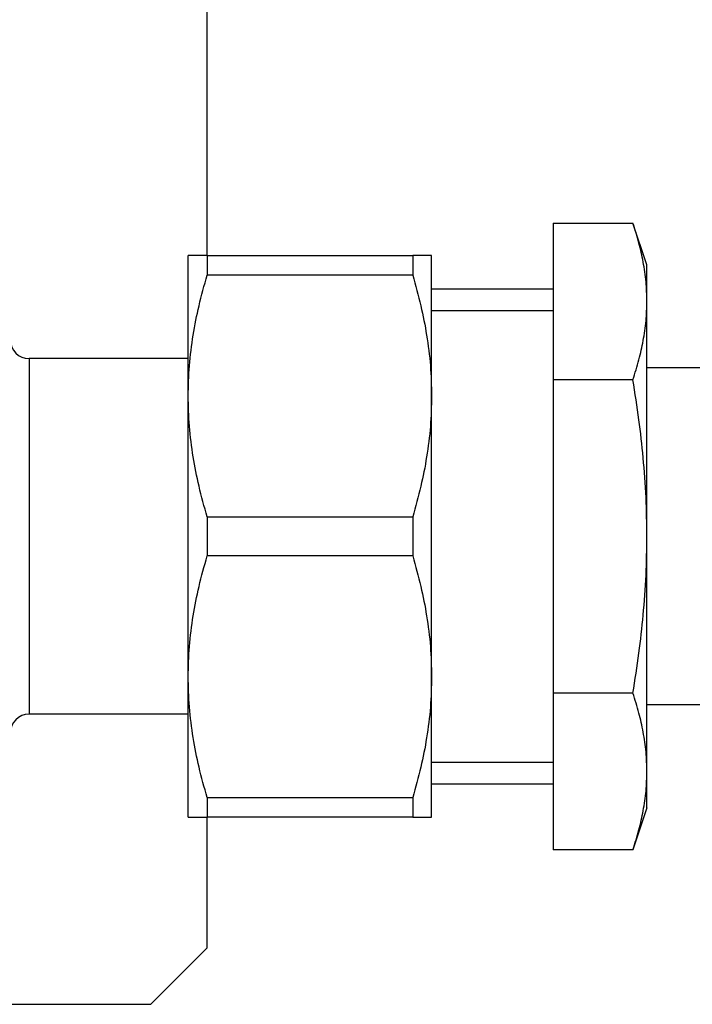
# Model space of a CAD drawing. Units: millimetres. Extents: x -494 to 661, y 27 to 2011.
# Drawn here: x -131 to -96, y 485 to 537 of the extents above; entities that cross this region are included whole.
import ezdxf

# ---------------------------------------------------------------- set-up
doc = ezdxf.new("R2010")
doc.units = ezdxf.units.MM
doc.layers.add('1', color=7, linetype='Continuous')

# ---------------------------------------------------------------- blocks, each defined once
blk = doc.blocks.new('1', base_point=(0, 341))
at = {"color": 7, "linetype": 'Continuous'}
for p, q in [((-121.5, 574.7276), (-121.5, 524.7276)), ((-103, 526.4707), (-103, 522.948)), ((-103, 526.4707), (-98.75, 526.4707)), ((-98, 524.2275), (-98.75, 526.4707)), ((-122.5, 517.2276), (-122.5, 524.7276)), ((-121.4896, 524.7276), (-122.5, 524.7276)), ((-121.4896, 524.7276), (-121.4896, 523.683)), ((-121.4896, 524.7276), (-110.5104, 524.7276)), ((-110.5104, 524.7276), (-110.5104, 523.683)), ((-109.5, 524.7276), (-110.5104, 524.7276)), ((-109.5, 517.2276), (-109.5, 524.7276)), ((-98, 522.2849), (-98, 524.2275)), ((-110.5104, 523.683), (-121.4896, 523.683)), ((-109.5, 522.948), (-103, 522.948)), ((-103, 522.948), (-103, 518.0991)), ((-98, 509.7275), (-98, 522.2849)), ((-122.5, 519.2276), (-131, 519.2276)), ((172, 518.7275), (-98, 518.7275)), ((-103, 518.0991), (-103, 501.356)), ((-98.75, 518.0991), (-103, 518.0991)), ((-122.5, 502.2276), (-122.5, 517.2276)), ((-109.5, 502.2276), (-109.5, 517.2276)), ((-121.4896, 510.7723), (-110.5104, 510.7723)), ((-121.4896, 510.7723), (-121.4896, 508.683)), ((-110.5104, 510.7723), (-110.5104, 508.683)), ((-98, 497.1702), (-98, 509.7275)), ((-110.5104, 508.683), (-121.4896, 508.683)), ((-122.5, 494.7276), (-122.5, 502.2276)), ((-109.5, 494.7276), (-109.5, 502.2276)), ((-103, 501.356), (-103, 496.507)), ((-98.75, 501.356), (-103, 501.356)), ((172, 500.7275), (-98, 500.7275)), ((-122.5, 500.2276), (-131, 500.2276)), ((-98, 495.2275), (-98, 497.1702)), ((-109.5, 496.507), (-103, 496.507)), ((-103, 496.507), (-103, 492.9844)), ((-121.4896, 495.7723), (-121.4896, 494.7276)), ((-121.4896, 495.7723), (-110.5104, 495.7723)), ((-110.5104, 495.7723), (-110.5104, 494.7276)), ((-98, 495.2275), (-98.75, 492.9844)), ((-122.5, 494.7276), (-121.4896, 494.7276)), ((-121.5, 494.7276), (-121.5, 487.7276)), ((-110.5104, 494.7276), (-121.4896, 494.7276)), ((-110.5104, 494.7276), (-109.5, 494.7276)), ((-98.75, 492.9844), (-103, 492.9844)), ((-121.5, 487.7276), (-124.5, 484.7276)), ((-134.5, 484.7276), (-124.5, 484.7276))]:
    blk.add_line(p, q, dxfattribs=at)
at = {"color": 3, "linetype": 'Continuous'}
for p, q in [((-131, 519.2276), (-131, 509.7276)), ((-131, 509.7276), (-131, 500.2276))]:
    blk.add_line(p, q, dxfattribs=at)
at = {"color": 7, "linetype": 'Continuous'}
for centre, start, end in [((-131, 520.2276), 180, 270), ((-131, 499.2276), 90, 180)]:
    blk.add_arc(centre, 1, start, end, dxfattribs=at)
for points in [[(-98, 522.2849), (-98.0496, 523.3246), (-98.1994, 524.3855), (-98.4288, 525.401), (-98.75, 526.4707)], [(-122.5, 517.2276), (-122.4332, 518.8436), (-122.232, 520.4844), (-121.9221, 522.0517), (-121.4896, 523.683)], [(-110.5104, 523.683), (-110.0775, 522.0502), (-109.7676, 520.4816), (-109.5666, 518.8422), (-109.5, 517.2276)], [(-98.75, 518.0991), (-98.4288, 519.1688), (-98.1994, 520.1843), (-98.0496, 521.2453), (-98, 522.2849)], [(-98, 509.7275), (-98.0496, 511.8069), (-98.1994, 513.9288), (-98.4288, 515.9597), (-98.75, 518.0991)], [(-121.4896, 510.7723), (-121.9226, 512.4055), (-122.2326, 513.9744), (-122.4334, 515.6135), (-122.5, 517.2276)], [(-109.5, 517.2276), (-109.5667, 515.6121), (-109.7679, 513.9716), (-110.0778, 512.404), (-110.5104, 510.7723)], [(-98.75, 501.356), (-98.4288, 503.4954), (-98.1994, 505.5263), (-98.0496, 507.6482), (-98, 509.7275)], [(-122.5, 502.2276), (-122.4332, 503.8436), (-122.232, 505.4844), (-121.9221, 507.0517), (-121.4896, 508.683)], [(-110.5104, 508.683), (-110.0775, 507.0502), (-109.7676, 505.4816), (-109.5666, 503.8422), (-109.5, 502.2276)], [(-121.4896, 495.7723), (-121.9226, 497.4055), (-122.2326, 498.9744), (-122.4334, 500.6135), (-122.5, 502.2276)], [(-109.5, 502.2276), (-109.5667, 500.6121), (-109.7679, 498.9716), (-110.0778, 497.404), (-110.5104, 495.7723)], [(-98, 497.1702), (-98.0496, 498.2098), (-98.1994, 499.2708), (-98.4288, 500.2863), (-98.75, 501.356)], [(-98.75, 492.9844), (-98.4288, 494.0541), (-98.1994, 495.0696), (-98.0496, 496.1305), (-98, 497.1702)]]:
    blk.add_spline(points, degree=3, dxfattribs=at)
at = {"layer": '1', "color": 2, "linetype": 'Continuous'}
for p, q in [((-109.5, 521.788), (-103, 521.788)), ((-109.5, 497.667), (-103, 497.667))]:
    blk.add_line(p, q, dxfattribs=at)

msp = doc.modelspace()

# ---------------------------------------------------------------- block references
at = {"layer": '1'}
msp.add_blockref('1', (0, 341), dxfattribs=at)

doc.saveas('drawing.dxf')
